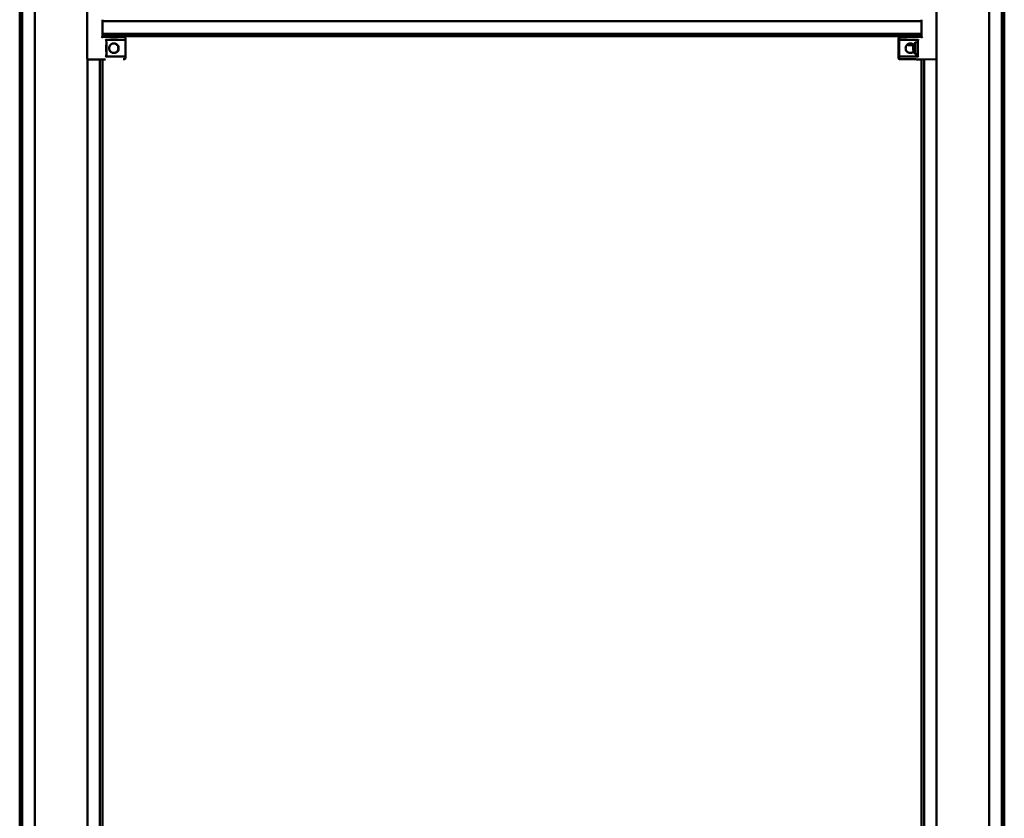
# Model space of a CAD drawing. Units: millimetres. Extents: x 72 to 9456, y 80 to 6648.
# Drawn here: x 3806 to 4461, y 1173 to 1704 of the extents above; entities that cross this region are included whole.
import ezdxf

# ---------------------------------------------------------------- set-up
doc = ezdxf.new("R2010")
doc.units = ezdxf.units.MM
doc.header["$LTSCALE"] = 8
doc.layers.add('Visible Edges(ISO)', color=7, linetype='Continuous', lineweight=50)

msp = doc.modelspace()

# ---------------------------------------------------------------- linework, layer by layer
at = {"layer": 'Visible Edges(ISO)'}
for p, q in [((3806.09, 666.966), (3806.09, 2744.966)), ((3807.69, 666.966), (3807.69, 2744.966)), ((3816.09, 666.966), (3816.09, 2744.966)), ((4451.09, 666.966), (4451.09, 2744.966)), ((4459.49, 666.966), (4459.49, 2744.966)), ((4461.09, 666.966), (4461.09, 2744.966)), ((3851.063, 1678.471), (3851.063, 1763.462)), ((4416.09, 1678.471), (4416.09, 1763.462)), ((3861.08, 1695.141), (3861.08, 1703.141)), ((3861.09, 1704.466), (3861.09, 1703.466)), ((4406.09, 1703.466), (3861.09, 1703.466)), ((3861.22, 1703.141), (3861.22, 1695.141)), ((3861.25, 1692.966), (3861.25, 1703.466)), ((4406.09, 1703.762), (4406.09, 1704.466)), ((4406.09, 1703.762), (4406.09, 1692.966)), ((3861.064, 1692.966), (3860.564, 1692.471)), ((3861.064, 1692.966), (3861.25, 1692.966)), ((3861.21, 1694.641), (3861.09, 1694.641)), ((4406.09, 1695.066), (3861.25, 1695.066)), ((4406.09, 1693.466), (3861.25, 1693.466)), ((3861.45, 1692.966), (3861.25, 1692.966)), ((3875.942, 1692.84), (3861.45, 1692.966)), ((3863.565, 1690.966), (3863.065, 1691.466)), ((3863.565, 1690.966), (3875.567, 1690.966)), ((3875.567, 1690.966), (3875.647, 1690.966)), ((3876.428, 1678.68), (3876.428, 1692.35)), ((4390.753, 1678.68), (4390.753, 1692.35)), ((4391.09, 1692.34), (4391.09, 1691.464)), ((4391.09, 1691.464), (4391.09, 1679.466)), ((4391.239, 1692.84), (4396.49, 1692.885)), ((4406.09, 1692.966), (4391.586, 1692.84)), ((4391.59, 1690.964), (4403.59, 1690.964)), ((4396.49, 1692.882), (4396.49, 1693.466)), ((4400.69, 1692.919), (4400.69, 1693.466)), ((4400.69, 1692.922), (4405.73, 1692.966)), ((4403.59, 1690.964), (4403.59, 1679.966)), ((4405.73, 1692.966), (4405.93, 1692.966)), ((4405.73, 1692.963), (4405.73, 1692.966)), ((4405.93, 1692.966), (4405.93, 1693.466)), ((4405.93, 1692.965), (4405.93, 1692.966)), ((4396.842, 1687.736), (4397.437, 1687.736)), ((4397.861, 1687.407), (4397.872, 1687.534)), ((4398.836, 1688.621), (4398.345, 1688.621)), ((4399.32, 1687.407), (4399.31, 1687.515)), ((4399.828, 1687.736), (4400.394, 1687.736)), ((4400.532, 1686.187), (4400.705, 1686.172)), ((4400.532, 1684.745), (4400.608, 1684.752)), ((4400.861, 1687.1), (4400.861, 1686.452)), ((4400.861, 1684.076), (4400.861, 1683.569)), ((4401.745, 1689.305), (4403.59, 1689.466)), ((4401.745, 1681.628), (4401.745, 1689.305)), ((3851.09, 666.966), (3851.09, 1678.306)), ((3851.742, 1677.971), (3851.563, 1677.971)), ((3861.745, 1678.058), (3851.747, 1677.971)), ((3862.075, 1678.062), (3853.077, 1677.984)), ((3859.49, 666.966), (3859.49, 1678.038)), ((3861.09, 666.966), (3861.09, 1678.052)), ((3861.94, 1678.058), (3861.742, 1678.058)), ((3861.944, 1678.058), (3862.943, 1678.067)), ((3863.565, 1679.966), (3863.065, 1679.466)), ((3863.199, 1678.071), (3863.081, 1678.071)), ((3875.567, 1679.966), (3863.565, 1679.966)), ((3863.65, 1679.966), (3875.648, 1679.966)), ((3863.65, 1679.966), (3863.65, 1679.966)), ((3874.929, 1678.171), (3874.848, 1678.171)), ((3874.933, 1678.171), (3875.932, 1678.18)), ((3875.648, 1679.966), (3875.567, 1679.966)), ((4391.09, 1679.466), (4391.09, 1678.68)), ((4392.248, 1678.171), (4391.249, 1678.18)), ((4391.586, 1678.18), (4415.586, 1677.971)), ((4403.59, 1679.966), (4391.59, 1679.966)), ((4392.252, 1678.171), (4392.333, 1678.171)), ((4401.745, 1681.628), (4403.59, 1681.466)), ((4405.237, 1678.058), (4404.237, 1678.067)), ((4405.241, 1678.058), (4405.44, 1678.058)), ((4405.438, 1678.058), (4406.09, 1678.052)), ((4406.09, 666.966), (4406.09, 1678.053)), ((4407.69, 666.966), (4407.69, 1678.039)), ((4416.09, 666.966), (4416.09, 1678.471))]:
    msp.add_line(p, q, dxfattribs=at)
for centre, radius, start, end in [((4391.59, 1692.34), 0.5, 90.5, 180), ((4391.59, 1691.464), 0.5, 180, 270), ((4398.59, 1693.866), 6.5, 249.53831, 263.550256), ((4398.59, 1693.866), 6.5, 276.449744, 290.46169), ((4406.99, 1685.466), 6.5, 143.804372, 173.466058), ((4406.99, 1685.466), 6.5, 186.533942, 216.195628), ((3851.563, 1678.471), 0.5, 180, 270), ((3875.928, 1678.68), 0.5, 270.500434, 0), ((4391.253, 1678.68), 0.5, 180, 269.499566), ((4391.59, 1679.466), 0.5, 90, 180), ((4391.59, 1678.68), 0.5, 180, 269.5), ((4415.59, 1678.471), 0.5, 269.5, 0)]:
    msp.add_arc(centre, radius, start, end, dxfattribs=at)
for centre, major_axis, ratio, start_param, end_param in [((3861.09, 1703.141), (0, 0.5), 0.019996, 0, 1.5707963), ((3861.21, 1703.141), (0, -0.5), 0.019996, 1.5707963, 2.2783808), ((3861.064, 1692.466), (0, -0.5), 0.0199992, 3.1415926, 3.1614154), ((3861.09, 1695.141), (0, -0.5), 0.019996, 4.712389, 6.2831853), ((3861.21, 1695.141), (0, -0.5), 0.019996, 0, 1.5707963), ((3863.565, 1691.466), (0, -0.5), 0.02, 6.263188, 6.2831853), ((3863.65, 1685.466), (0, -5.5), 0.019996, 0.0030926, 3.1385001), ((3875.938, 1692.34), (0, 0.5), 0.9991335, 6.2498643, 6.2744587), ((3875.928, 1692.34), (-0.357, -0.357), 0.9802, 2.3461958, 3.8836712), ((4391.253, 1692.34), (0.357, -0.357), 0.9802, 2.3995142, 3.9169922), ((4391.243, 1692.34), (0, 0.5), 0.9991335, 0.0087266, 0.033321), ((4404.09, 1691.464), (0.5, 0.5), 0.009999, 1.580795, 3.131594), ((4406.59, 1692.471), (0.5, -0.496), 0.0099986, 3.1515041, 4.7023031), ((4398.817, 1693.835), (-0.882, -6.43), 0.7675245, 6.0445767, 6.2209801), ((4398.306, 1693.835), (0.706, -6.452), 0.5986457, 5.8741975, 6.0506009), ((4398.316, 1693.835), (0.732, -6.449), 0.635067, 5.9989355, 6.0440431), ((4398.865, 1693.835), (-0.732, -6.449), 0.635067, 0.2391422, 0.4155456), ((4398.376, 1693.835), (0.935, -6.422), 0.7962582, 0.0517416, 0.228145), ((4406.959, 1685.216), (-6.441, 0.801), 0.7080064, 6.0274543, 6.2038577), ((4406.959, 1685.769), (-6.456, -0.665), 0.5254619, 5.8855706, 6.061974), ((4406.959, 1685.719), (-6.442, -0.793), 0.7008073, 6.0085005, 6.0299766), ((4406.959, 1685.213), (-6.442, 0.793), 0.7008073, 0.2532087, 0.4296121), ((4406.959, 1685.654), (-6.403, -1.062), 0.8463413, 0.0276852, 0.2040886), ((3861.94, 1678.558), (-0.002, 0.5), 0.9791265, 3.1373167, 3.1460433), ((3862.939, 1678.567), (-0.51, -0.002), 0.9812188, 1.5750723, 1.63874), ((3863.565, 1679.466), (0, -0.5), 0.02, 3.1415927, 3.16159), ((3874.929, 1678.671), (0.002, -0.5), 0.9791265, 6.2789094, 6.287636), ((3875.658, 1679.466), (0.357, -0.357), 0.9802, 0.7953968, 2.3661932), ((4392.252, 1678.671), (-0.002, -0.5), 0.9791265, 6.2789094, 6.3876267), ((4404.09, 1679.466), (-0.5, 0.5), 0.009999, 0.0099987, 1.5607977), ((4404.242, 1678.567), (0.51, -0.002), 0.9812188, 4.5975761, 4.7079383), ((4405.241, 1678.558), (0.002, 0.5), 0.9791265, 3.1373167, 3.2478312), ((4405.441, 1678.558), (0.002, 0.5), 0.9798041, 3.1458687, 3.2096624)]:
    msp.add_ellipse(centre, major_axis=major_axis, ratio=ratio, start_param=start_param, end_param=end_param, dxfattribs=at)
for centre, major_axis, ratio in [((3868.849, 1692.901), (2.25, -0.02), 0.0001745), ((3863.65, 1685.466), (0, -2.25), 0.019996)]:
    msp.add_ellipse(centre, major_axis=major_axis, ratio=ratio, dxfattribs=at)
for points in [[(3875.647, 1690.966), (3875.673, 1690.966), (3875.698, 1690.968), (3875.724, 1690.972)], [(4396.794, 1687.747), (4396.808, 1687.74), (4396.826, 1687.736), (4396.842, 1687.736)], [(4400.394, 1687.736), (4400.41, 1687.736), (4400.428, 1687.74), (4400.444, 1687.747)], [(4400.855, 1687.613), (4400.821, 1687.654), (4400.784, 1687.694), (4400.745, 1687.733)], [(4400.872, 1687.144), (4400.865, 1687.13), (4400.861, 1687.114), (4400.861, 1687.1)], [(4400.861, 1683.569), (4400.861, 1683.552), (4400.865, 1683.532), (4400.872, 1683.516)]]:
    msp.add_open_spline(points, degree=3, dxfattribs=at)
for points, knots in [([(3871.921, 1685.466), (3871.921, 1685.09), (3871.862, 1684.688), (3871.613, 1683.944), (3871.42, 1683.603), (3870.979, 1683.092), (3870.683, 1682.856), (3870.167, 1682.576), (3869.891, 1682.471), (3869.315, 1682.335), (3869.015, 1682.304), (3868.463, 1682.304), (3868.164, 1682.335), (3867.591, 1682.471), (3867.318, 1682.576), (3866.808, 1682.856), (3866.517, 1683.092), (3866.085, 1683.603), (3865.897, 1683.944), (3865.654, 1684.688), (3865.597, 1685.09), (3865.597, 1685.842), (3865.654, 1686.244), (3865.897, 1686.988), (3866.085, 1687.329), (3866.517, 1687.841), (3866.808, 1688.076), (3867.318, 1688.356), (3867.591, 1688.461), (3868.164, 1688.597), (3868.463, 1688.628), (3869.015, 1688.628), (3869.315, 1688.597), (3869.891, 1688.461), (3870.167, 1688.356), (3870.683, 1688.076), (3870.979, 1687.841), (3871.42, 1687.329), (3871.613, 1686.988), (3871.862, 1686.244), (3871.921, 1685.842), (3871.921, 1685.466)], [0, 0, 0, 0, 0.112739, 0.112739, 0.225478, 0.225478, 0.3245612, 0.3245612, 0.4074587, 0.4074587, 0.4903561, 0.4903561, 0.5732535, 0.5732535, 0.6561509, 0.6561509, 0.7552342, 0.7552342, 0.8679732, 0.8679732, 0.9807122, 0.9807122, 1.0934512, 1.0934512, 1.2061902, 1.2061902, 1.3052734, 1.3052734, 1.3881708, 1.3881708, 1.4710683, 1.4710683, 1.5539657, 1.5539657, 1.6368631, 1.6368631, 1.7359464, 1.7359464, 1.8486854, 1.8486854, 1.9614244, 1.9614244, 1.9614244, 1.9614244]), ([(3871.753, 1685.466), (3871.753, 1685.842), (3871.695, 1686.244), (3871.449, 1686.988), (3871.258, 1687.329), (3870.822, 1687.841), (3870.528, 1688.076), (3870.015, 1688.356), (3869.74, 1688.461), (3869.192, 1688.591), (3868.92, 1688.623), (3868.665, 1688.628)], [0, 0, 0, 0, 0.11273901, 0.11273901, 0.22547801, 0.22547801, 0.32456124, 0.32456124, 0.40745867, 0.40745867, 0.4829841, 0.4829841, 0.4829841, 0.4829841]), ([(3868.665, 1682.305), (3868.92, 1682.31), (3869.192, 1682.341), (3869.74, 1682.471), (3870.015, 1682.576), (3870.528, 1682.856), (3870.822, 1683.092), (3871.258, 1683.603), (3871.449, 1683.944), (3871.695, 1684.688), (3871.753, 1685.09), (3871.753, 1685.466)], [1.47844026, 1.47844026, 1.47844026, 1.47844026, 1.5539657, 1.5539657, 1.63686312, 1.63686312, 1.73594635, 1.73594635, 1.84868536, 1.84868536, 1.96142436, 1.96142436, 1.96142436, 1.96142436]), ([(4395.428, 1685.466), (4395.428, 1685.842), (4395.485, 1686.244), (4395.732, 1686.988), (4395.923, 1687.329), (4396.359, 1687.841), (4396.653, 1688.076), (4397.166, 1688.356), (4397.44, 1688.461), (4398.014, 1688.597), (4398.314, 1688.628), (4398.867, 1688.628), (4399.166, 1688.597), (4399.74, 1688.461), (4400.015, 1688.356), (4400.475, 1688.106), (4400.71, 1687.928), (4400.9, 1687.738)], [0, 0, 0, 0, 0.11273901, 0.11273901, 0.22547801, 0.22547801, 0.32456124, 0.32456124, 0.40745867, 0.40745867, 0.49035609, 0.49035609, 0.57325351, 0.57325351, 0.65615094, 0.65615094, 0.73628135, 0.73628135, 0.73628135, 0.73628135]), ([(4400.9, 1683.195), (4400.71, 1683.005), (4400.475, 1682.827), (4400.015, 1682.576), (4399.74, 1682.471), (4399.166, 1682.335), (4398.867, 1682.304), (4398.314, 1682.304), (4398.014, 1682.335), (4397.44, 1682.471), (4397.166, 1682.576), (4396.653, 1682.856), (4396.359, 1683.092), (4395.923, 1683.603), (4395.732, 1683.944), (4395.485, 1684.688), (4395.428, 1685.09), (4395.428, 1685.466)], [1.22514302, 1.22514302, 1.22514302, 1.22514302, 1.30527342, 1.30527342, 1.38817085, 1.38817085, 1.47106827, 1.47106827, 1.5539657, 1.5539657, 1.63686312, 1.63686312, 1.73594635, 1.73594635, 1.84868536, 1.84868536, 1.96142436, 1.96142436, 1.96142436, 1.96142436]), ([(4397.63, 1687.46), (4397.66, 1687.453), (4397.687, 1687.447), (4397.711, 1687.442), (4397.762, 1687.43), (4397.805, 1687.421), (4397.854, 1687.409), (4397.864, 1687.407), (4397.86, 1687.407)], [0.39005534, 0.39005534, 0.39005534, 0.39005534, 0.401437439, 0.401437439, 0.401437439, 0.425871475, 0.425871475, 0.4481343, 0.4481343, 0.4481343, 0.4481343]), ([(4398.057, 1687.46), (4398.083, 1687.453), (4398.111, 1687.447), (4398.14, 1687.442), (4398.202, 1687.43), (4398.278, 1687.421), (4398.436, 1687.409), (4398.515, 1687.407), (4398.59, 1687.407)], [0.39005534, 0.39005534, 0.39005534, 0.39005534, 0.401437439, 0.401437439, 0.401437439, 0.425871475, 0.425871475, 0.4481343, 0.4481343, 0.4481343, 0.4481343]), ([(4399.123, 1687.46), (4399.098, 1687.453), (4399.07, 1687.447), (4399.041, 1687.442), (4398.979, 1687.43), (4398.902, 1687.421), (4398.738, 1687.409), (4398.65, 1687.406), (4398.488, 1687.409), (4398.402, 1687.413), (4398.248, 1687.429), (4398.179, 1687.441), (4398.118, 1687.456), (4398.11, 1687.458), (4398.103, 1687.46)], [0.39005534, 0.39005534, 0.39005534, 0.39005534, 0.40143744, 0.40143744, 0.40143744, 0.42585423, 0.42585423, 0.45027103, 0.45027103, 0.4747826, 0.4747826, 0.49929417, 0.49929417, 0.5030328, 0.5030328, 0.5030328, 0.5030328]), ([(4399.32, 1687.407), (4399.32, 1687.407), (4399.321, 1687.407), (4399.329, 1687.409), (4399.352, 1687.413), (4399.43, 1687.429), (4399.485, 1687.441), (4399.555, 1687.456), (4399.565, 1687.458), (4399.575, 1687.46)], [0.444987875, 0.444987875, 0.444987875, 0.444987875, 0.450271029, 0.450271029, 0.474782601, 0.474782601, 0.499294173, 0.499294173, 0.503032795, 0.503032795, 0.503032795, 0.503032795]), ([(4400.584, 1686.375), (4400.577, 1686.348), (4400.571, 1686.324), (4400.566, 1686.302), (4400.555, 1686.257), (4400.545, 1686.221), (4400.533, 1686.184), (4400.531, 1686.183), (4400.532, 1686.199), (4400.532, 1686.202), (4400.533, 1686.206)], [0.39005534, 0.39005534, 0.39005534, 0.39005534, 0.401437439, 0.401437439, 0.401437439, 0.425871475, 0.425871475, 0.45030551, 0.45030551, 0.454687679, 0.454687679, 0.454687679, 0.454687679]), ([(4400.584, 1686.082), (4400.577, 1686.055), (4400.571, 1686.024), (4400.566, 1685.993), (4400.555, 1685.927), (4400.545, 1685.847), (4400.533, 1685.678), (4400.531, 1685.59), (4400.532, 1685.495), (4400.532, 1685.481), (4400.533, 1685.466)], [0.39005534, 0.39005534, 0.39005534, 0.39005534, 0.401437439, 0.401437439, 0.401437439, 0.425871475, 0.425871475, 0.45030551, 0.45030551, 0.454687679, 0.454687679, 0.454687679, 0.454687679]), ([(4400.584, 1684.85), (4400.577, 1684.878), (4400.571, 1684.908), (4400.566, 1684.939), (4400.555, 1685.005), (4400.545, 1685.086), (4400.533, 1685.254), (4400.531, 1685.342), (4400.533, 1685.503), (4400.537, 1685.586), (4400.553, 1685.733), (4400.565, 1685.796), (4400.58, 1685.851), (4400.582, 1685.858), (4400.584, 1685.864)], [0.39005534, 0.39005534, 0.39005534, 0.39005534, 0.40143744, 0.40143744, 0.40143744, 0.42585423, 0.42585423, 0.45027103, 0.45027103, 0.4747826, 0.4747826, 0.49929417, 0.49929417, 0.5030328, 0.5030328, 0.5030328, 0.5030328]), ([(4400.532, 1684.745), (4400.531, 1684.745), (4400.531, 1684.742), (4400.533, 1684.722), (4400.537, 1684.691), (4400.553, 1684.599), (4400.565, 1684.539), (4400.58, 1684.463), (4400.582, 1684.453), (4400.584, 1684.442)], [0.439435299, 0.439435299, 0.439435299, 0.439435299, 0.450271029, 0.450271029, 0.474782601, 0.474782601, 0.499294173, 0.499294173, 0.503032795, 0.503032795, 0.503032795, 0.503032795]), ([(3863.081, 1678.071), (3863.081, 1678.071), (3863.08, 1678.071), (3863.071, 1678.071), (3863.051, 1678.071), (3862.984, 1678.07), (3862.932, 1678.07), (3862.803, 1678.069), (3862.726, 1678.068), (3862.553, 1678.066), (3862.457, 1678.066), (3862.265, 1678.064), (3862.17, 1678.063), (3862.075, 1678.062)], [0.0245237, 0.0245237, 0.0245237, 0.0245237, 0.0746973, 0.0746973, 0.3396085, 0.3396085, 0.6537373, 0.6537373, 0.9678661, 0.9678661, 1.2819949, 1.2819949, 1.5706439, 1.5706439, 1.5706439, 1.5706439]), ([(3876.158, 1679.488), (3876.158, 1679.489), (3876.158, 1679.49), (3876.156, 1679.539), (3876.147, 1679.588), (3876.112, 1679.681), (3876.087, 1679.726), (3876.019, 1679.812), (3875.974, 1679.853), (3875.88, 1679.912), (3875.834, 1679.933), (3875.741, 1679.96), (3875.695, 1679.966), (3875.648, 1679.966)], [-0.093615131, -0.093615131, -0.093615131, -0.093615131, -0.093190969, -0.093190969, -0.072049341, -0.072049341, -0.051624499, -0.051624499, -0.03014352, -0.03014352, -0.014052332, -0.014052332, 0, 0, 0, 0]), ([(4392.333, 1678.171), (4392.333, 1678.171), (4392.341, 1678.171), (4392.379, 1678.171), (4392.43, 1678.171), (4392.58, 1678.169), (4392.682, 1678.169), (4392.932, 1678.166), (4393.081, 1678.165), (4393.422, 1678.162), (4393.614, 1678.161), (4394.037, 1678.157), (4394.268, 1678.155), (4394.762, 1678.151), (4395.025, 1678.149), (4395.578, 1678.144), (4395.867, 1678.141), (4396.464, 1678.136), (4396.772, 1678.134), (4397.398, 1678.128), (4397.717, 1678.125), (4398.356, 1678.12), (4398.677, 1678.117), (4399.313, 1678.111), (4399.628, 1678.109), (4400.244, 1678.103), (4400.546, 1678.101), (4401.127, 1678.095), (4401.407, 1678.093), (4401.938, 1678.088), (4402.19, 1678.086), (4402.657, 1678.082), (4402.874, 1678.08), (4403.266, 1678.076), (4403.441, 1678.075), (4403.748, 1678.072), (4403.878, 1678.071), (4404.076, 1678.069), (4404.15, 1678.068), (4404.205, 1678.068)], [3.1460062, 3.1460062, 3.1460062, 3.1460062, 3.2105995, 3.2105995, 3.3642542, 3.3642542, 3.5239237, 3.5239237, 3.6838477, 3.6838477, 3.8438185, 3.8438185, 4.0038049, 4.0038049, 4.1637988, 4.1637988, 4.323797, 4.323797, 4.4837981, 4.4837981, 4.643801, 4.643801, 4.8038047, 4.8038047, 4.9638083, 4.9638083, 5.1238108, 5.1238108, 5.2838113, 5.2838113, 5.4438085, 5.4438085, 5.6038005, 5.6038005, 5.7637827, 5.7637827, 5.9237422, 5.9237422, 6.0610531, 6.0610531, 6.0610531, 6.0610531]), ([(4398.516, 1682.305), (4398.771, 1682.31), (4399.043, 1682.341), (4399.589, 1682.471), (4399.862, 1682.576), (4400.368, 1682.853), (4400.654, 1683.084), (4400.855, 1683.319)], [0.49772808, 0.49772808, 0.49772808, 0.49772808, 0.57325351, 0.57325351, 0.65615094, 0.65615094, 0.75356192, 0.75356192, 0.75356192, 0.75356192])]:
    msp.add_open_spline(points, degree=3, knots=knots, dxfattribs=at)

doc.saveas('drawing.dxf')
